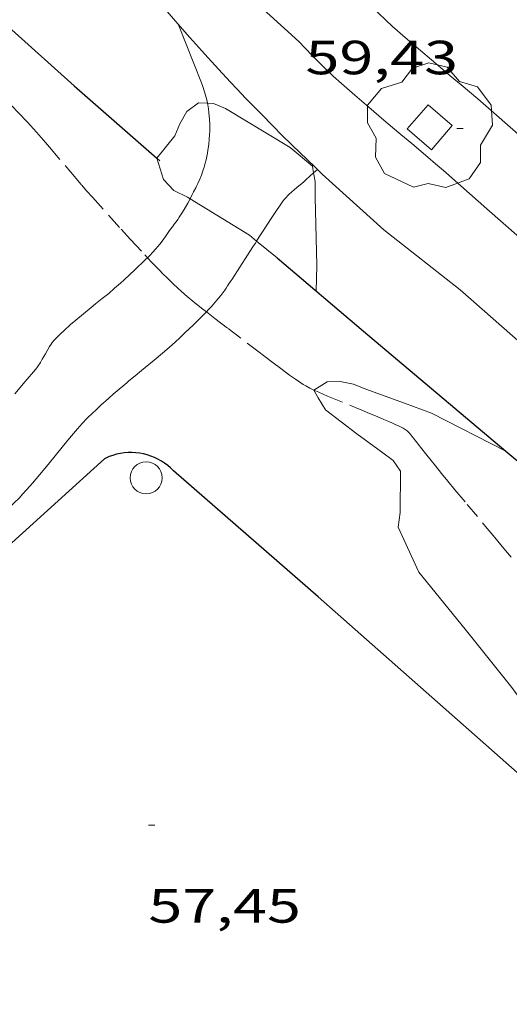
# Model space of a CAD drawing. Units: inches. Extents: x 453992 to 455004, y 4599998 to 4600502.
# Drawn here: x 454906 to 454922, y 4600264 to 4600295 of the extents above; entities that cross this region are included whole.
import ezdxf
from ezdxf.enums import TextEntityAlignment as Align

# ---------------------------------------------------------------- set-up
doc = ezdxf.new("R2010")
doc.units = ezdxf.units.IN
doc.header["$MEASUREMENT"] = 0
doc.linetypes.add('TRAZOS', pattern=[0.75, 0.5, -0.25])
for name, color, linetype, lineweight in [('ARBRE', 7, 'Continuous', 0), ('CAMI i PISTA FORESTAL', 7, 'Continuous', 0), ('CORBA DE NIVELL', 7, 'Continuous', 0), ('COTA ALTIMETRICA', 7, 'Continuous', 0), ('EIX VIA URBANA PAVIMENTADA', 7, 'Continuous', 0), ('ESCOCELL', 7, 'Continuous', 0), ('MUR CONTENCIO', 7, 'Continuous', 0), ('PAL', 7, 'Continuous', 0), ('TORRENT-RIERA', 7, 'Continuous', 0), ('VORERA', 7, 'Continuous', 0)]:
    doc.layers.add(name, color=color, linetype=linetype, lineweight=lineweight)
doc.styles.add('Style-Arial', font='ARIAL.TTF')

# ---------------------------------------------------------------- blocks, each defined once
blk = doc.blocks.new('PAL')
at = {"color": 0, "linetype": 'ByBlock', "lineweight": -2}
blk.add_circle((0, 0), 0.5000000000992941, dxfattribs=at)
blk = doc.blocks.new('COTA')
at = {"color": 0, "linetype": 'ByBlock', "lineweight": -2}
blk.add_line((0, 0), (0.2, 0), dxfattribs=at)
blk = doc.blocks.new('ARBRE')
at = {"color": 0, "linetype": 'ByBlock', "lineweight": -2, "flags": 128}
blk.add_lwpolyline([(-0.507, -1.872), (-1.415, -1.448), (-1.697, -0.9400000000000001), (-1.675, -0.342), (-1.951, 0.138), (-1.943, 0.686), (-1.511, 1.208), (-0.871, 1.406), (-0.543, 1.846), (-0.027, 2.012), (0.541, 1.882), (0.933, 1.428), (1.495, 1.262), (1.921, 0.6940000000000001), (1.969, 0.068), (1.593, -0.562), (1.593, -1.098), (1.229, -1.618), (0.505, -1.886), (-0.049, -1.762), (-0.507, -1.872)], dxfattribs=at)
blk = doc.blocks.new('ESCOSE')
at = {"color": 0, "linetype": 'ByBlock', "lineweight": -2, "flags": 128}
blk.add_lwpolyline([(-0.5, -0.5), (0.5, -0.5), (0.5, 0.5), (-0.5, 0.5)], close=True, dxfattribs=at)

msp = doc.modelspace()

# ---------------------------------------------------------------- linework, layer by layer
at = {"layer": 'CAMI i PISTA FORESTAL', "color": 7, "linetype": 'Continuous', "lineweight": 0}
for points in [[(454912.1872202583, 4600291.921754304, 59.03050505098492), (454912.1638786619, 4600292.032100532, 59.05809156352321), (454912.1278797139, 4600292.178101031, 59.09509162088801), (454912.0878806838, 4600292.314101546, 59.12909167360161), (454912.0468815914, 4600292.442102056, 59.16109172321441), (454912.0048824216, 4600292.560102557, 59.19009176817602), (454911.2828951115, 4600294.380110857, 59.64909247980961)], [(454911.6433551895, 4600288.936637321, 58.11438612240914), (454911.6518544985, 4600288.952099642, 58.12309011389922), (454911.7118554565, 4600289.066099363, 58.18409020847361), (454911.7558561697, 4600289.151099161, 58.22809027669121), (454911.8208572568, 4600289.281098869, 58.28709036816482), (454911.8528577996, 4600289.346098728, 58.31409041002561), (454911.8848583425, 4600289.411098585, 58.33909044878561), (454911.9458594537, 4600289.54509833, 58.38609052165441), (454911.9978605359, 4600289.67709814, 58.42909058832161), (454912.0428615693, 4600289.804097996, 58.46909065033761), (454912.0818625554, 4600289.926097888, 58.50709070925281), (454912.1148635019, 4600290.044097822, 58.54209076351681), (454912.141864386, 4600290.155097788, 58.57409081312962), (454912.1658652274, 4600290.261097771, 58.60409085964162), (454912.1858660248, 4600290.362097776, 58.63209090305281), (454912.2018667705, 4600290.457097801, 58.65809094336321), (454912.226868175, 4600290.637097891, 58.70609101778241), (454912.2428693986, 4600290.795098014, 58.74809108289922), (454912.2528704688, 4600290.934098154, 58.78309113716321), (454912.2578713946, 4600291.055098305, 58.81409118522561), (454912.259872202, 4600291.161098453, 58.84109122708641), (454912.2588728985, 4600291.253098603, 58.86409126274561), (454912.2528741032, 4600291.413098898, 58.90409132476162), (454912.2438749846, 4600291.531099148, 58.93309136972321), (454912.2348756384, 4600291.619099353, 58.95509140383201), (454912.2178765984, 4600291.749099684, 58.98709145344481), (454912.1968775294, 4600291.876100039, 59.01909150305762), (454912.1872202583, 4600291.921754304, 59.03050505098492)], [(454915.6278674687, 4600289.849070865, 59.09009161313601), (454915.5088042255, 4600289.743126377, 59.03426007374504)], [(454915.5088042255, 4600289.743126377, 59.03426007374504), (454915.2738645299, 4600289.534073062, 58.92409135576961), (454915.2118640013, 4600289.477073444, 58.89109130460641), (454915.1258632913, 4600289.401073978, 58.84309123018721), (454915.0488626863, 4600289.337074464, 58.79809116041921), (454914.9148616439, 4600289.227075309, 58.71509103173602), (454914.8168608546, 4600289.143075923, 58.65209093406081), (454914.7448602423, 4600289.077076367, 58.60509086119201), (454914.6938597838, 4600289.027076677, 58.57209081002881), (454914.6558594214, 4600288.987076904, 58.54809077281921), (454914.6018588673, 4600288.925077217, 58.51409072010561), (454914.5508582949, 4600288.860077503, 58.48309067204321), (454914.4388569377, 4600288.70407811, 58.41609056816641), (454914.342855719, 4600288.56307862, 58.36009048134401), (454914.1768535647, 4600288.313079492, 58.26209032940481), (454913.9308502773, 4600287.930080765, 58.11809010614721), (454913.808848639, 4600287.739081394, 58.04508999296801), (454913.7258724174, 4600287.611583463, 57.99516992135943)], [(454910.31190406, 4600287.08976348, 57.44472590242313), (454910.3808389084, 4600287.157106503, 57.45108907203041), (454910.4818398692, 4600287.2631059, 57.46308909063521), (454910.5658407203, 4600287.35810541, 57.47608911079042), (454910.6368414753, 4600287.443105004, 57.49008913249601), (454910.6958421434, 4600287.519104674, 57.50408915420162), (454910.7978433107, 4600287.652104107, 57.53208919761281), (454910.8718441917, 4600287.753103701, 57.55708923637281), (454910.980845514, 4600287.90510311, 57.60008930304001), (454911.0348461668, 4600287.980102817, 57.62508934180001), (454911.0898468211, 4600288.055102515, 57.65108938211041), (454911.1508475531, 4600288.139102182, 57.68408943327361), (454911.2058482302, 4600288.217101886, 57.71808948598721), (454911.2558488616, 4600288.29010162, 57.75308954025121), (454911.3008494549, 4600288.359101386, 57.78808959451521), (454911.3838505623, 4600288.488100955, 57.85808970304321), (454911.4538515359, 4600288.6021006, 57.92208980226881), (454911.568853224, 4600288.801100036, 58.03808998211521), (454911.6433551895, 4600288.936637321, 58.11438612240914)], [(454913.7258724174, 4600287.611583463, 57.99516992135943), (454913.6858470142, 4600287.550082035, 57.97108987823842), (454913.6258462231, 4600287.458082348, 57.93308981932321), (454913.5138447369, 4600287.285082929, 57.85508969839201), (454913.1278395479, 4600286.68008492, 57.56008924102401), (454913.0298382578, 4600286.530085431, 57.49208913559681), (454912.9558372858, 4600286.417085818, 57.44608906427841), (454912.899836554, 4600286.33208611, 57.41408901466561), (454912.8148354586, 4600286.205086558, 57.37208894954881), (454912.7718349064, 4600286.141086786, 57.35508892319201), (454912.7288343617, 4600286.078087014, 57.33908889838561), (454912.6658335887, 4600285.989087353, 57.32108887047841), (454912.6038328704, 4600285.907087698, 57.30908885187361), (454912.5438322008, 4600285.831088034, 57.30108883947041), (454912.4858315721, 4600285.760088366, 57.29608883171841), (454912.4298309845, 4600285.694088687, 57.29408882861761), (454912.3208298899, 4600285.572089326, 57.29508883016801), (454912.2228289336, 4600285.466089903, 57.30008883792001), (454912.1558743118, 4600285.396092954, 57.30617557343874)], [(454906.1597995557, 4600282.833131826, 57.61808933094721), (454906.4828029322, 4600283.212129962, 57.61608932784641), (454906.8038063131, 4600283.592128116, 57.61108932009441), (454906.8498068168, 4600283.649127855, 57.61008931854401), (454906.8898073038, 4600283.705127639, 57.60908931699361), (454906.9608082409, 4600283.814127268, 57.60708931389281), (454907.0178090729, 4600283.912126989, 57.60408930924162), (454907.1148105511, 4600284.087126523, 57.60108930459042), (454907.1878116506, 4600284.217126171, 57.59708929838881), (454907.2458124614, 4600284.312125877, 57.59508929528801), (454907.2928130654, 4600284.38212563, 57.59308929218722), (454907.3288135005, 4600284.432125434, 57.59108928908641), (454907.3878141459, 4600284.5051251, 57.58908928598562), (454907.4518147687, 4600284.574124722, 57.58708928288481), (454907.5828159354, 4600284.701123925, 57.58308927668322), (454907.6998169514, 4600284.811123207, 57.57908927048161), (454907.9068186912, 4600284.998121927, 57.57108925807842), (454908.0648199757, 4600285.135120941, 57.56408924722561), (454908.3048218805, 4600285.337119432, 57.55308923017122), (454908.5468237579, 4600285.535117903, 57.53908920846561), (454908.6848248066, 4600285.645117028, 57.52908919296161), (454908.8918263718, 4600285.809115711, 57.51108916505441), (454909.0968279492, 4600285.975114413, 57.49108913404641), (454909.2828294364, 4600286.133113246, 57.47108910303842), (454909.4658309493, 4600286.295112109, 57.45108907203041), (454909.5788319135, 4600286.399111412, 57.44108905652641), (454909.7478333744, 4600286.557110375, 57.43208904257281), (454909.9168348353, 4600286.715109338, 57.42708903482081), (454910.0338358437, 4600286.824108618, 57.42708903482081), (454910.1208366008, 4600286.906108086, 57.43008903947201), (454910.2508377432, 4600287.030107291, 57.43908905342561), (454910.31190406, 4600287.08976348, 57.44472590242313)], [(454912.1558743118, 4600285.396092954, 57.30617557343874), (454912.1348280992, 4600285.374090429, 57.30808885032321), (454911.9778266493, 4600285.215091375, 57.32508887668001), (454911.7358244986, 4600284.981092848, 57.35408892164161), (454911.6148234308, 4600284.865093586, 57.36808894334721), (454911.4938223631, 4600284.749094325, 57.37908896040162), (454911.3188208246, 4600284.582095393, 57.39208898055681), (454911.1868196867, 4600284.459096204, 57.40208899606081), (454910.9868180033, 4600284.27809744, 57.41808902086721), (454910.7838163457, 4600284.101098707, 57.43508904722401), (454910.5208142839, 4600283.883100364, 57.46008908598401), (454910.1218112068, 4600283.559102889, 57.50508915575201), (454909.9228096691, 4600283.397104148, 57.53008919451201), (454909.7258081269, 4600283.23410539, 57.55508923327201), (454909.6598075997, 4600283.178105804, 57.56508924877601), (454909.5358066183, 4600283.074106582, 57.59108928908641), (454909.4278057529, 4600282.98210726, 57.61808933094721), (454909.2408042338, 4600282.820108429, 57.67208941466881), (454909.1018030926, 4600282.698109294, 57.71208947668481), (454908.9988022348, 4600282.606109932, 57.73808951699521), (454908.9208015827, 4600282.536110416, 57.75508954335201), (454908.8638010998, 4600282.484110767, 57.76508955885601), (454908.7778003671, 4600282.405111298, 57.77508957436002), (454908.6917996268, 4600282.325111827, 57.77908958056161), (454908.6007988256, 4600282.238112382, 57.77908958056161), (454908.4277972524, 4600282.066113427, 57.78008958211201), (454908.2707957418, 4600281.899114359, 57.78008958211201), (454908.1257942954, 4600281.73811521, 57.78008958211201), (454907.9917929342, 4600281.586115991, 57.78008958211201), (454907.8677916343, 4600281.440116706, 57.78008958211201), (454907.6397891791, 4600281.163118007, 57.78008958211201), (454907.242784838, 4600280.672120258, 57.78008958211201)], [(454907.242784838, 4600280.672120258, 57.78008958211201), (454906.9437815899, 4600280.305121958, 57.77908958056161), (454906.7147791786, 4600280.034123274, 57.77908958056161), (454906.5387773959, 4600279.835124301, 57.77908958056161), (454906.4037760788, 4600279.689125099, 57.77908958056161), (454906.3017751012, 4600279.581125706, 57.77908958056161), (454906.1447736589, 4600279.423126653, 57.77908958056161), (454906.06277294, 4600279.345127154, 57.77908958056161)]]:
    msp.add_polyline3d(points, dxfattribs=at)
at = {"layer": 'CORBA DE NIVELL', "color": 30, "linetype": 'Continuous', "lineweight": 0}
for points, elevation in [([(454910.6019531607, 4600290.200221506), (454911.1688685226, 4600290.899106325), (454911.3208716264, 4600291.277105758), (454911.5418748826, 4600291.661104675), (454911.906877535, 4600291.936102333), (454912.1872202583, 4600291.921754304)], 59.00009147360001), ([(454912.1872202583, 4600291.921754304), (454912.3758780801, 4600291.912098737), (454912.747877458, 4600291.75409567), (454914.7708713679, 4600290.538078436), (454915.4698680281, 4600289.955072227), (454915.5088042255, 4600289.743126377)], 59.00009147360001), ([(454910.6018623399, 4600290.200109543), (454910.6019531607, 4600290.200221506)], 59.00009147360001), ([(454910.6018623399, 4600290.200109543), (454910.8168576578, 4600289.539106887), (454911.1388555317, 4600289.193103908), (454911.5628546185, 4600288.986100369), (454911.6433551895, 4600288.936637321)], 58.00008992320001), ([(454911.6433551895, 4600288.936637321), (454913.5028485818, 4600287.794083802), (454913.7258724174, 4600287.611583463)], 58.00008992320001), ([(454915.5208149489, 4600282.949060977), (454915.9348175256, 4600283.204058232), (454916.3398182673, 4600283.219055183), (454916.752818293, 4600283.138051923), (454917.1418176441, 4600282.973048716), (454918.3528162211, 4600282.538038854), (454919.1998151593, 4600282.225031941), (454921.5259713988, 4600281.0389498)], 57.00008837280001), ([(454925.183716982, 4600268.062964581), (454924.1917263928, 4600269.505974345), (454923.1277413447, 4600271.693985811), (454921.7137539255, 4600273.640999558), (454920.2557655124, 4600275.466013449), (454918.803776767, 4600277.246027227), (454918.154786444, 4600278.654034333), (454918.2127900698, 4600279.120034616), (454918.2287998674, 4600280.408036492), (454917.9978020738, 4600280.746038768), (454917.6348035596, 4600281.016041941), (454916.8608066239, 4600281.578048686), (454915.8818108422, 4600282.334057285), (454915.6468132625, 4600282.701059638), (454915.5208149489, 4600282.949060977)], 57.00008837280001)]:
    msp.add_lwpolyline(points, dxfattribs=dict(at, elevation=elevation))
at = {"layer": 'CORBA DE NIVELL', "color": 30, "linetype": 'Continuous', "lineweight": 0, "flags": 128}
for points, elevation in [([(454915.5088042255, 4600289.743126377), (454915.5578645301, 4600289.476070818), (454915.5548607772, 4600288.982070074), (454915.6058446189, 4600286.842066369), (454915.589838562, 4600286.047065258)], 59.00009147360001), ([(454913.7258724174, 4600287.611583463), (454914.366844557, 4600287.08707615)], 58.00008992320001), ([(454921.5259713988, 4600281.0389498), (454921.5278097622, 4600281.038012438)], 57.00008837280001)]:
    msp.add_lwpolyline(points, dxfattribs=dict(at, elevation=elevation))
at = {"layer": 'EIX VIA URBANA PAVIMENTADA', "color": 1, "linetype": 'Continuous', "lineweight": 20}
msp.add_polyline3d([(454913.2499066213, 4600295.49509766, 60.30309349377121), (454915.0478969577, 4600293.854081474, 60.14209324415681), (454915.0668968277, 4600293.833081298, 60.14009324105601), (454915.2198958434, 4600293.672079887, 60.12209321314881), (454915.4918941254, 4600293.390077387, 60.09009316353601), (454915.7058928335, 4600293.17607543, 60.06809312942721), (454915.873891842, 4600293.011073899, 60.05109310307041), (454916.1248904329, 4600292.774071628, 60.02609306431042), (454916.3808890619, 4600292.541069324, 60.00309302865121), (454916.7968869298, 4600292.175065601, 59.96409296818562), (454917.1588851161, 4600291.862062369, 59.92909291392161), (454917.7808820818, 4600291.335056832, 59.87009282244802), (454918.2428798617, 4600290.948052727, 59.82809275733121), (454918.5818782249, 4600290.663049713, 59.79709270926882), (454919.0828757768, 4600290.238045252, 59.75409264260161), (454919.3258745602, 4600290.028043083, 59.73409261159361), (454919.5718733179, 4600289.814040885, 59.71509258213602), (454920.9298663713, 4600288.621028732, 59.61809243174721), (454922.9708559084, 4600286.825010461, 59.47609221159041), (454925.006845415, 4600285.025992223, 59.33909199918561), (454926.0038402458, 4600284.140983287, 59.27309189685921), (454927.7468311266, 4600282.582967646, 59.15709171701281), (454928.2578763157, 4600282.124270238, 59.12349065770883)], dxfattribs=at)
at = {"layer": 'MUR CONTENCIO', "color": 1, "linetype": 'Continuous', "lineweight": 30, "elevation": 59.72809260175563}
msp.add_lwpolyline([(454906.0628858062, 4600294.220150218), (454908.0178755056, 4600292.463132661), (454910.6019531607, 4600290.200221506)], dxfattribs=at)
at = {"layer": 'MUR CONTENCIO', "color": 1, "linetype": 'Continuous', "lineweight": 30, "elevation": 59.33761058167748, "flags": 128}
msp.add_lwpolyline([(454910.6019531607, 4600290.200221506), (454910.6968618589, 4600290.117108697)], dxfattribs=at)
at = {"layer": 'MUR CONTENCIO', "color": 1, "linetype": 'Continuous', "lineweight": 30, "extrusion": (-0.2029398232481978, -0.1842461094901068, 0.9617009926571513), "elevation": -939845.6326008438, "flags": 128}
msp.add_lwpolyline([(-3100192.469380967, 3297725.817221229), (-3100192.469380968, 3297729.888723706)], dxfattribs=at)
at = {"layer": 'MUR CONTENCIO', "color": 1, "linetype": 'Continuous', "lineweight": 30}
for points in [[(454914.366844557, 4600287.08707615, 58.91509134181602), (454917.0678313083, 4600284.789052092, 59.15509171391201), (454921.5259713988, 4600281.0389498, 58.95567891507523)], [(454911.1207889838, 4600280.426090451, 59.47509221004001), (454911.0347894955, 4600280.511091236, 59.48509222554401), (454910.9427899522, 4600280.590092057, 59.49509224104801), (454910.8457903557, 4600280.663092907, 59.50609225810241), (454910.7447907, 4600280.729093775, 59.51609227360642), (454910.6397909849, 4600280.788094663, 59.52609228911042), (454910.5307912104, 4600280.84009557, 59.53609230461441), (454910.4177913766, 4600280.885096498, 59.54609232011841), (454910.3027914867, 4600280.92309743, 59.55509233407201), (454910.1857915329, 4600280.953098364, 59.56409234802561), (454910.0667915153, 4600280.9750993, 59.57309236197921), (454909.945791434, 4600280.98910024, 59.58209237593281), (454909.8247912919, 4600280.995101168, 59.59009238833601), (454909.7037910891, 4600280.993102083, 59.59809240073922), (454909.5827908257, 4600280.983102986, 59.60509241159201), (454909.462790503, 4600280.965103868, 59.61209242244481), (454909.3447901304, 4600280.940104725, 59.61809243174721), (454909.2277896911, 4600280.906105559, 59.62409244104961), (454909.1137892032, 4600280.86510636, 59.62909244880161), (454909.0027886669, 4600280.817107129, 59.63309245500322), (454908.9617884516, 4600280.797107409, 59.63509245810401)], [(454921.5259713988, 4600281.0389498, 58.95567891507523), (454921.8968079745, 4600280.727009155, 58.93909137902561), (454927.7457776557, 4600275.535956728, 58.65109093251041), (454933.9747560965, 4600270.195909281, 57.74945599821737)], [(454933.9941968738, 4600260.360257517, 57.79278927961878), (454933.6766738194, 4600260.638888631, 57.81908964257761), (454924.8987184294, 4600268.31196713, 58.45109062243041), (454915.6537660789, 4600276.481049942, 59.01109149065442), (454911.1207889838, 4600280.426090451, 59.47509221004001)]]:
    msp.add_polyline3d(points, dxfattribs=at)
at = {"layer": 'TORRENT-RIERA', "color": 5, "linetype": 'TRAZOS', "lineweight": 0}
for points in [[(454906.0628677994, 4600291.847146536, 57.67508941932002), (454906.0708677511, 4600291.839146464, 57.67408941776961), (454906.2648665268, 4600291.638144679, 57.66208939916481), (454906.5528646515, 4600291.332142021, 57.64408937125761), (454906.8348627365, 4600291.0221394, 57.62708934490081), (454907.0578611702, 4600290.770137317, 57.61408932474561), (454907.2498597759, 4600290.547135515, 57.60308930769121), (454907.9148548506, 4600289.762129252, 57.56808925342722), (454908.2488524018, 4600289.371126112, 57.55008922552001), (454908.4178511918, 4600289.177124528, 57.54108921156642), (454908.587849991, 4600288.984122939, 57.53108919606242), (454909.102846419, 4600288.408118139, 57.50008914800001), (454909.4908437579, 4600287.978114528, 57.47508910924001), (454909.7838417841, 4600287.65811181, 57.45708908133281), (454910.2278388381, 4600287.179107698, 57.43008903947201), (454910.31190406, 4600287.08976348, 57.42481135966315)], [(454910.31190406, 4600287.08976348, 57.42481135966315), (454910.4508373856, 4600286.942105639, 57.41608901776641), (454910.6768359453, 4600286.706103558, 57.40308899761121), (454910.8028351618, 4600286.577102401, 57.39608898675841), (454910.9138344917, 4600286.466101387, 57.39108897900641), (454911.111833357, 4600286.276099591, 57.38208896505282), (454911.2628325289, 4600286.136098227, 57.37608895575041), (454911.3788319272, 4600286.033097187, 57.37108894799841), (454911.5538310452, 4600285.881095624, 57.36408893714562), (454911.7328301998, 4600285.733094036, 57.35508892319201), (454912.0058289614, 4600285.514091625, 57.34008889993601), (454912.1558743118, 4600285.396092954, 57.33025577218068)], [(454912.1558743118, 4600285.396092954, 57.33025577218068), (454912.4178271418, 4600285.190087997, 57.31308885807521), (454912.8328253571, 4600284.870084352, 57.28308881156321), (454913.4278228577, 4600284.419079138, 57.23808874179521), (454913.7268216216, 4600284.195076522, 57.21408870458561), (454914.0258203856, 4600283.971073906, 57.18708866272481), (454914.2068196267, 4600283.834072322, 57.17008863636801), (454914.5208182698, 4600283.59106956, 57.13808858675522), (454914.7588172881, 4600283.41306748, 57.11208854644481), (454914.9408165991, 4600283.285065901, 57.09308851698722), (454915.0798161165, 4600283.193064703, 57.07908849528161), (454915.1868157816, 4600283.127063788, 57.06808847822722), (454915.2688155445, 4600283.079063091, 57.06008846582401), (454915.3928152284, 4600283.012062047, 57.04708844566881), (454915.5208149489, 4600282.949060977, 57.03508842706401)], [(454915.5208149489, 4600282.949060977, 57.03508842706401), (454915.6758146504, 4600282.878059693, 57.02008840380801), (454915.9478141844, 4600282.761057447, 56.99208836039681), (454916.7648129017, 4600282.425050727, 56.90708822861281), (454916.861812741, 4600282.384049928, 56.89808821465921), (454917.0468124435, 4600282.307048405, 56.88708819760481), (454917.2098121878, 4600282.240047064, 56.88208818985282), (454917.4968117375, 4600282.122044704, 56.87908818520162), (454917.7098113924, 4600282.033042949, 56.87808818365121), (454917.8658111183, 4600281.965041661, 56.87608818055041), (454917.9808109096, 4600281.914040708, 56.87308817589921), (454918.064810744, 4600281.87504001, 56.87008817124801), (454918.1878104871, 4600281.816038986, 56.86208815884481), (454918.3068102162, 4600281.75603799, 56.85108814179041), (454918.3438101143, 4600281.735037676, 56.84408813093761), (454918.3778100001, 4600281.713037385, 56.83308811388321), (454918.4068098858, 4600281.692037133, 56.81908809217761), (454918.4338097607, 4600281.670036892, 56.80408806892161), (454918.4808095073, 4600281.62703647, 56.77008801620801), (454918.5208092582, 4600281.586036102, 56.73608796349441)], [(454918.5208092582, 4600281.586036102, 56.73608796349441), (454918.5858087747, 4600281.50903549, 56.67308786581921), (454918.6328083848, 4600281.44803504, 56.62708779450081), (454918.6688080764, 4600281.400034691, 56.59708774798881), (454918.6958078451, 4600281.36403443, 56.57708771698081), (454918.7158076713, 4600281.337034238, 56.56408769682561), (454918.7478074097, 4600281.29603393, 56.54808767201921), (454918.7798071483, 4600281.255033623, 56.53908765806561), (454919.012805309, 4600280.965031407, 56.49808759449921), (454919.1878039263, 4600280.747029741, 56.47208755418881), (454919.318802885, 4600280.583028493, 56.45508752783201), (454919.51480133, 4600280.338026626, 56.43408749527362), (454919.7117997917, 4600280.095024754, 56.41908747201762), (454919.9267981295, 4600279.832022714, 56.40708745341281), (454920.3097952406, 4600279.373019097, 56.38708742240481), (454920.8897909196, 4600278.68501363, 56.35608737434241), (454921.1787887499, 4600278.340010903, 56.34008734953601), (454921.464786568, 4600277.994008196, 56.32308732317921), (454921.6867848028, 4600277.716006081, 56.30908730147361)]]:
    msp.add_polyline3d(points, dxfattribs=at)
at = {"layer": 'VORERA', "color": 1, "linetype": 'Continuous', "lineweight": 0}
for points in [[(454910.3269020896, 4600295.495119839, 60.28109345966242), (454910.43790126, 4600295.363118792, 60.26809343950721), (454910.8018985768, 4600294.935115367, 60.22609337439042), (454910.985897246, 4600294.72211364, 60.20509334183202), (454911.2618952687, 4600294.405111056, 60.17309329221921), (454911.6338926434, 4600293.983107578, 60.13209322865281), (454911.8208913477, 4600293.774105835, 60.11109319609442), (454912.1018894084, 4600293.461103218, 60.08009314803201), (454912.5278865255, 4600292.994099261, 60.03409307671362), (454912.9108840008, 4600292.583095718, 59.99309301314721), (454913.1028827506, 4600292.379093946, 59.97309298213921), (454913.3928808784, 4600292.07309127, 59.94209293407681), (454913.8318781143, 4600291.619087236, 59.89709286430882), (454914.2748753942, 4600291.170083178, 59.85109279299041), (454914.4978740404, 4600290.946081139, 59.82809275733121), (454914.8438719895, 4600290.605077985, 59.79309270306722), (454915.0758706268, 4600290.378075873, 59.77009266740802), (454915.5438679456, 4600289.929071626, 59.72309259453922), (454915.7788666254, 4600289.707069498, 59.69909255732961), (454917.7018563742, 4600287.963052204, 59.51309226895521), (454920.0938458408, 4600286.086031144, 59.29909193716961)], [(454917.3693248782, 4600294.906649158, 60.07093966347522), (454917.3939083948, 4600294.882065268, 60.06809312942721), (454917.5379075482, 4600294.741063957, 60.05109310307041), (454917.7579063111, 4600294.533061965, 60.02609306431042), (454917.9819051105, 4600294.329059948, 60.00309302865121), (454918.3739031006, 4600293.98405644, 59.96409296818562), (454918.7189013744, 4600293.68605336, 59.92909291392161), (454919.3278984034, 4600293.170047939, 59.87009282244802), (454919.7858961998, 4600292.786043868, 59.82809275733121), (454920.1298945404, 4600292.497040811, 59.79709270926882), (454920.6428920351, 4600292.062036243, 59.75409264260161), (454920.8978907612, 4600291.842033968, 59.73409261159361), (454921.1518894781, 4600291.621031698, 59.71509258213602), (454922.5148825015, 4600290.423019499, 59.61809243174721), (454924.5578720264, 4600288.625001209, 59.47609221159041), (454926.5978615165, 4600286.822982938, 59.33909199918561), (454927.599856317, 4600285.932973955, 59.27309189685921), (454929.3478471753, 4600284.37095827, 59.15709171701281), (454931.6324085827, 4600282.320321411, 59.00693992554797)], [(454925.3257953535, 4600281.481740886, 58.99223839467334), (454923.7088273095, 4600282.904998783, 59.08709160848481), (454920.0938458408, 4600286.086031144, 59.29909193716961)]]:
    msp.add_polyline3d(points, dxfattribs=at)

# ---------------------------------------------------------------- block references
at = {"layer": 'ARBRE', "color": 3, "linetype": 'Continuous', "lineweight": 0, "xscale": 1.000001550400009, "yscale": 1.000001550399986, "zscale": 1.0000015504, "rotation": 359.9995652666707}
msp.add_blockref('ARBRE', (454919.1418829551, 4600291.172046253, 59.79109269996641), dxfattribs=at)
at = {"layer": 'COTA ALTIMETRICA', "color": 7, "linetype": 'Continuous', "lineweight": 0, "xscale": 1.000001550400009, "yscale": 1.000001550399986, "zscale": 1.0000015504, "rotation": 359.9995652666707}
for p in [(454919.9918839922, 4600291.135039747, 59.43209214337281), (454910.3387036105, 4600269.334079189, 57.44808906737921)]:
    msp.add_blockref('COTA', p, dxfattribs=at)
at = {"layer": 'ESCOCELL', "color": 1, "linetype": 'Continuous', "lineweight": 0, "xscale": 1.000001550400003, "yscale": 1.000001550399986, "zscale": 1.0000015504, "rotation": 319.3209454609424}
msp.add_blockref('ESCOSE', (454919.1418829551, 4600291.172046253, 59.79109269996641), dxfattribs=at)
at = {"layer": 'PAL', "color": 7, "linetype": 'Continuous', "lineweight": 20, "xscale": 1.000001550400009, "yscale": 1.000001550399986, "zscale": 1.0000015504, "rotation": 359.9995652666707}
msp.add_blockref('PAL', (454910.2707859741, 4600280.203096556, 57.58708928288481), dxfattribs=at)

# ---------------------------------------------------------------- texts
at = {"layer": 'COTA ALTIMETRICA', "color": 7, "linetype": 'Continuous', "lineweight": 0, "style": 'Style-Arial', "width": 1.333331428571429}
for s, p in [('59,43', (454915.2558974698, 4600293.879079935, 59.43209214337281)), ('57,45', (454910.3386884354, 4600267.334076089, 57.44808906737921))]:
    msp.add_text(s, height=1.05000162792, rotation=359.99956526667, dxfattribs=at).set_placement(p, align=Align.TOP_LEFT)

doc.saveas('drawing.dxf')
